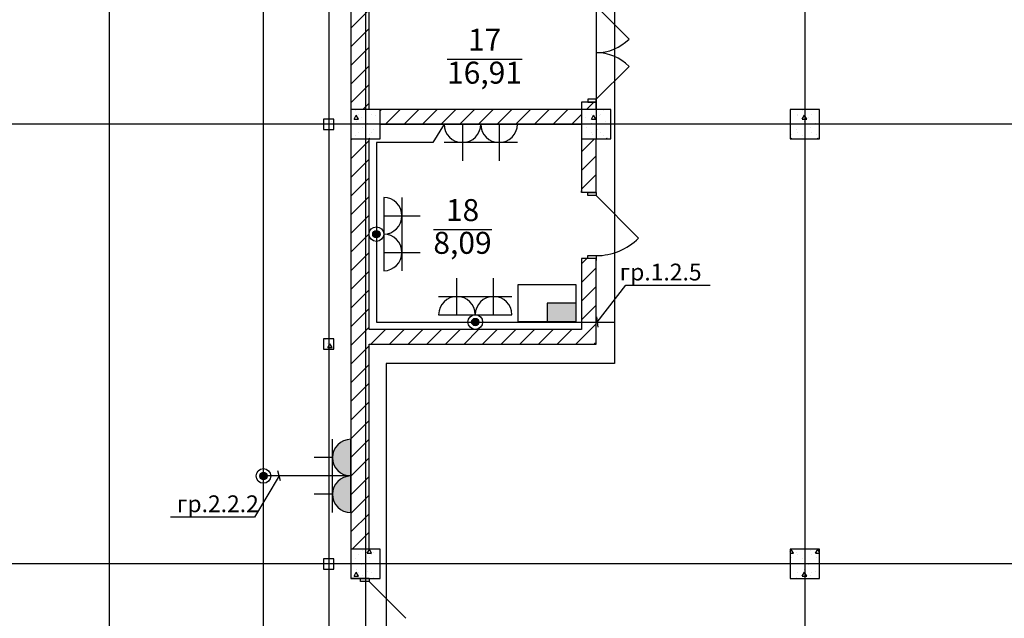
# Model space of a CAD drawing. Units: millimetres. Extents: x -19677 to 8825, y -3347 to 9993.
# Drawn here: x 2117 to 2251, y -367 to -285 of the extents above; entities that cross this region are included whole.
import ezdxf
from ezdxf import colors
from ezdxf.entities.mleader import LeaderData, LeaderLine
from ezdxf.math import Vec2, Vec3

# ---------------------------------------------------------------- set-up
doc = ezdxf.new("R2010")
doc.units = ezdxf.units.MM
for name, color, linetype in [('atx-date', 90, 'Continuous'), ('atx-ОВ', 253, 'Continuous'), ('atx-оветит. сети', 10, 'Continuous'), ('atx-основной', 7, 'Continuous'), ('atx-план', 8, 'Continuous')]:
    doc.layers.add(name, color=color, linetype=linetype)
doc.styles.add('Standard 3.5', font='GOST.TTF', dxfattribs={"width": 0.85, "oblique": 15})
doc.styles.add('СГЕНЕРИР_СТИЛЬ_1', font='txt')
pattern_1 = [(45, (1564.8673, 1703.0128), (-1.2727922, 1.2727922), [])]
pattern_2 = [(0, (1564.867, 1703.013), (0, 6.235383), [0.6, -3]), (0, (1566.667, 1706.1305), (0, 6.235383), [0.6, -3]), (60, (1564.867, 1703.013), (-5.4, 3.117692), [0.6, -3]), (60, (1568.467, 1703.013), (-5.4, 3.117692), [0.6, -3]), (120, (1565.467, 1703.013), (5.4, 3.117692), [0.6, -3]), (120, (1569.067, 1703.013), (5.4, 3.117692), [0.6, -3]), (0, (1564.8673, 1703.6128), (0, 1.20000004), [0, -1.2, 0, -1.8000001]), (45, (1565.4673, 1703.6128), (-0.84852817, 0.84852817), [0, -0.9, 0, -1.50000005])]

# ---------------------------------------------------------------- blocks, each defined once
blk = doc.blocks.new('Прибор приемно-контрольный')
at = {"linetype": 'Continuous'}
blk.add_hatch(color=256, dxfattribs=at).paths.add_polyline_path([(8, -2.5), (4, -2.5), (4, -5), (8, -5)])
for points in [[(0, -5), (8, -5), (8, 0), (0, 0)], [(4, -5), (8, -5), (8, -2.5), (4, -2.5)]]:
    blk.add_lwpolyline(points, close=True, dxfattribs=at)
blk = doc.blocks.new('Розетка. IP44-55. 2К+З.')
at = {"layer": 'atx-основной'}
h = blk.add_hatch(color=0, dxfattribs=at)
h.dxf.hatch_style = 1
h.paths.add_polyline_path([(2.5, 0, 1), (-2.5, 0)])
at = {"layer": 'atx-основной', "color": 0}
for p, q in [((0, 2.5), (0, 5)), ((-2.5, 2.5), (2.5, 2.5)), ((-2.5, 0), (2.5, 0))]:
    blk.add_line(p, q, dxfattribs=at)
blk.add_arc((0, 0), 2.5, 0, 180, dxfattribs=at)
blk = doc.blocks.new('Розетка. Скрытая установка. IP20-23. 2К+З.')
at = {"layer": 'atx-основной', "color": 0}
for p, q in [((0, 0), (0, 5)), ((-2.5, 2.5), (2.5, 2.5)), ((-2.5, 0), (2.5, 0))]:
    blk.add_line(p, q, dxfattribs=at)
blk.add_arc((0, 0), 2.5, 0, 180, dxfattribs=at)
blk = doc.blocks.new('коробка')
h = blk.add_hatch(color=2)
h.dxf.hatch_style = 1
h.paths.add_polyline_path([(-0.5, 0, 1), (0.5, 0, 1)])
at = {"color": 2}
for radius in [1, 0.5]:
    blk.add_circle((0, 0), radius, dxfattribs=at)
blk = doc.blocks.new('_Oblique')
at = {"color": 0, "linetype": 'ByBlock', "lineweight": -2}
blk.add_line((-0.5, -0.5), (0.5, 0.5), dxfattribs=at)

msp = doc.modelspace()

# ---------------------------------------------------------------- hatches: boundary and pattern name
at = {"layer": 'atx-план'}
h = msp.add_hatch(dxfattribs=at)
h.set_pattern_fill('БЛОКИ_СТЕНОВЫЕ', color=256, style=0, pattern_type=2)
h.set_pattern_definition(pattern_1)
h.paths.add_polyline_path([(2164.5097, -241.2452), (2162.0097, -241.2452), (2162.0097, -297.2452), (2164.5097, -297.2452)], flags=0)
h = msp.add_hatch(dxfattribs=at)
h.set_pattern_fill('БЛОКИ_СТЕНОВЫЕ', color=256, style=0, pattern_type=2)
h.set_pattern_definition(pattern_1)
h.paths.add_polyline_path([(2193.5197, -297.2452), (2195.5197, -297.2452), (2195.5197, -296.2452), (2194.3697, -296.2452), (2193.5197, -296.2452)], flags=0)
h = msp.add_hatch(dxfattribs=at)
h.set_pattern_fill('БЕТОН_СТРОИТЕЛЬНЫЙ', color=256, style=0, pattern_type=2)
h.set_pattern_definition(pattern_2)
h.paths.add_polyline_path([(2162.0097, -301.2452), (2166.0097, -301.2452), (2166.0097, -297.2452), (2162.0097, -297.2452)], flags=0)
h = msp.add_hatch(dxfattribs=at)
h.set_pattern_fill('БЛОКИ_СТЕНОВЫЕ', color=256, style=0, pattern_type=2)
h.set_pattern_definition(pattern_1)
h.paths.add_polyline_path([(2193.5197, -299.2452), (2193.5197, -297.2452), (2166.0097, -297.2452), (2166.0097, -299.2452)], flags=0)
h = msp.add_hatch(dxfattribs=at)
h.set_pattern_fill('БЕТОН_СТРОИТЕЛЬНЫЙ', color=256, style=0, pattern_type=2)
h.set_pattern_definition(pattern_2)
h.paths.add_polyline_path([(2193.5197, -301.2452), (2197.5197, -301.2452), (2197.5197, -297.2452), (2193.5197, -297.2452)], flags=0)
h = msp.add_hatch(dxfattribs=at)
h.set_pattern_fill('БЕТОН_СТРОИТЕЛЬНЫЙ', color=256, style=0, pattern_type=2)
h.set_pattern_definition(pattern_2)
h.paths.add_polyline_path([(2222.0097, -301.2452), (2226.0097, -301.2452), (2226.0097, -297.2452), (2222.0097, -297.2452)], flags=0)
h = msp.add_hatch(dxfattribs=at)
h.set_pattern_fill('БЕТОН_СТРОИТЕЛЬНЫЙ', color=256, style=0, pattern_type=2)
h.set_pattern_definition(pattern_2)
h.paths.add_polyline_path([(2158.2946, -299.9452), (2159.6946, -299.9452), (2159.6946, -298.5452), (2158.2946, -298.5452)], flags=0)
h = msp.add_hatch(dxfattribs=at)
h.set_pattern_fill('БЛОКИ_СТЕНОВЫЕ', color=256, style=0, pattern_type=2)
h.set_pattern_definition(pattern_1)
h.paths.add_polyline_path([(2164.5097, -301.2452), (2162.0097, -301.2452), (2162.0097, -357.2452), (2164.5097, -357.2452)], flags=0)
h = msp.add_hatch(dxfattribs=at)
h.set_pattern_fill('БЛОКИ_СТЕНОВЫЕ', color=256, style=0, pattern_type=2)
h.set_pattern_definition(pattern_1)
h.paths.add_polyline_path([(2195.5197, -301.2452), (2193.5197, -301.2452), (2193.5197, -308.5811), (2194.3697, -308.5811), (2195.5197, -308.5811)], flags=0)
h = msp.add_hatch(dxfattribs=at)
h.set_pattern_fill('БЛОКИ_СТЕНОВЫЕ', color=256, style=0, pattern_type=2)
h.set_pattern_definition(pattern_1)
h.paths.add_polyline_path([(2193.5197, -327.2374), (2195.5197, -329.2374), (2195.5197, -317.5811), (2194.3697, -317.5811), (2193.5197, -317.5811)], flags=0)
h = msp.add_hatch(dxfattribs=at)
h.set_pattern_fill('БЛОКИ_СТЕНОВЫЕ', color=256, style=0, pattern_type=2)
h.set_pattern_definition(pattern_1)
h.paths.add_polyline_path([(2164.5097, -329.2374), (2195.5197, -329.2374), (2193.5197, -327.2374), (2164.5097, -327.2374)], flags=0)
h = msp.add_hatch(dxfattribs=at)
h.set_pattern_fill('БЕТОН_СТРОИТЕЛЬНЫЙ', color=256, style=0, pattern_type=2)
h.set_pattern_definition(pattern_2)
h.paths.add_polyline_path([(2158.2946, -329.9452), (2159.6946, -329.9452), (2159.6946, -328.5452), (2158.2946, -328.5452)], flags=0)
h = msp.add_hatch(dxfattribs=at)
h.set_pattern_fill('БЕТОН_СТРОИТЕЛЬНЫЙ', color=256, style=0, pattern_type=2)
h.set_pattern_definition(pattern_2)
h.paths.add_polyline_path([(2162.0097, -361.2452), (2166.0097, -361.2452), (2166.0097, -357.2452), (2162.0097, -357.2452)], flags=0)
h = msp.add_hatch(dxfattribs=at)
h.set_pattern_fill('БЕТОН_СТРОИТЕЛЬНЫЙ', color=256, style=0, pattern_type=2)
h.set_pattern_definition(pattern_2)
h.paths.add_polyline_path([(2222.0097, -361.2452), (2226.0097, -361.2452), (2226.0097, -357.2452), (2222.0097, -357.2452)], flags=0)
h = msp.add_hatch(dxfattribs=at)
h.set_pattern_fill('БЕТОН_СТРОИТЕЛЬНЫЙ', color=256, style=0, pattern_type=2)
h.set_pattern_definition(pattern_2)
h.paths.add_polyline_path([(2158.2946, -359.9452), (2159.6946, -359.9452), (2159.6946, -358.5452), (2158.2946, -358.5452)], flags=0)

# ---------------------------------------------------------------- linework, layer by layer
at = {"layer": 'atx-оветит. сети'}
for points in [[(2156.2505, -401.8735), (2150.0978, -401.8735), (2150.0978, -187.1599), (1814.0097, -187.1599), (1814.0097, -177.6952)], [(2195.6949, -266.9891), (2198.0197, -268.6999), (2198.0197, -331.8756), (2166.8336, -331.8756), (2166.8336, -410.0194), (2185.011, -410.0194)], [(2174.7647, -299.2452), (2173.22, -301.7452), (2165.5097, -301.7452), (2165.5097, -326.2374), (2179.0147, -326.2374), (2198.0197, -326.2374)], [(2162.0097, -347.2443), (2150.0978, -347.2443)]]:
    msp.add_lwpolyline(points, dxfattribs=at)
at = {"layer": 'atx-план'}
for p, q in [((2164.0097, -104.5164), (2164.0097, -802.0291)), ((2195.5097, -104.5164), (2195.5097, -291.2452)), ((2224.0097, -104.5164), (2224.0097, -802.0291)), ((2129.0097, -108.2444), (2129.0097, -408.9273)), ((2159.0097, -108.3348), (2159.0097, -798.2107)), ((2162.0097, -239.2472), (2162.0097, -361.2452)), ((2164.5097, -297.2452), (2164.5097, -241.2452)), ((2195.5197, -283.1452), (2200.0098, -287.6353)), ((2175.1644, -290.3829), (2185.4226, -290.3829)), ((2195.5097, -291.2452), (2195.5097, -301.2452)), ((2195.5197, -295.8452), (2200.0098, -291.3551)), ((2194.3697, -296.2452), (2193.5197, -296.2452)), ((2193.5197, -296.2452), (2193.5197, -297.2452)), ((2195.5197, -295.8452), (2194.3697, -295.8452)), ((2194.3697, -295.8452), (2194.3697, -296.2452)), ((2195.5197, -296.2452), (2194.3697, -296.2452)), ((2194.3697, -296.2452), (2195.5197, -296.2452)), ((2195.5197, -296.2452), (2194.3697, -296.2452)), ((2195.5197, -296.2452), (2195.5197, -295.8452)), ((2195.5197, -297.2452), (2195.5197, -296.2452)), ((2166.0097, -297.2452), (2162.0097, -297.2452)), ((2162.0097, -297.2452), (2162.0097, -301.2452)), ((2193.5197, -297.2452), (2166.0097, -297.2452)), ((2166.0097, -301.2452), (2166.0097, -297.2452)), ((2197.5197, -297.2452), (2193.5197, -297.2452)), ((2193.5197, -297.2452), (2193.5197, -301.2452)), ((2197.5197, -301.2452), (2197.5197, -297.2452)), ((2226.0097, -297.2452), (2222.0097, -297.2452)), ((2222.0097, -297.2452), (2222.0097, -301.2452)), ((2226.0097, -301.2452), (2226.0097, -297.2452)), ((2493.146, -299.2452), (1718.2565, -299.2452)), ((2159.6946, -298.5452), (2158.2946, -298.5452)), ((2158.2946, -298.5452), (2158.2946, -299.9452)), ((2159.6946, -299.9452), (2159.6946, -298.5452)), ((2166.0097, -299.2452), (2193.5197, -299.2452)), ((2193.5197, -299.2452), (2193.5197, -308.5811)), ((2158.2946, -299.9452), (2159.6946, -299.9452)), ((2162.0097, -301.2452), (2166.0097, -301.2452)), ((2164.5097, -327.2374), (2164.5097, -301.2452)), ((2193.5197, -301.2452), (2197.5197, -301.2452)), ((2195.5197, -308.5811), (2195.5197, -301.2452)), ((2222.0097, -301.2452), (2226.0097, -301.2452)), ((2193.5197, -308.5811), (2193.5197, -308.3311)), ((2193.5197, -308.5811), (2193.5197, -308.3311)), ((2194.3697, -308.5811), (2193.5197, -308.5811)), ((2194.3697, -308.5811), (2193.5197, -308.5811)), ((2195.5197, -308.5811), (2194.3697, -308.5811)), ((2194.3697, -308.9811), (2194.3697, -308.5811)), ((2194.3697, -308.5811), (2195.5197, -308.5811)), ((2195.5197, -308.5811), (2194.3697, -308.5811)), ((2195.5197, -308.9811), (2194.3697, -308.9811)), ((2195.5197, -308.5811), (2195.5197, -308.3311)), ((2195.5197, -308.5811), (2195.5197, -308.3311)), ((2195.5197, -308.5811), (2195.5197, -308.9811)), ((2195.5197, -308.9811), (2201.318, -314.7794)), ((2173.2951, -313.6003), (2181.2768, -313.6003)), ((2194.3697, -317.5811), (2194.3697, -317.1811)), ((2194.3697, -317.1811), (2195.5197, -317.1811)), ((2195.5197, -317.1811), (2195.5197, -317.5811)), ((2193.5197, -317.5811), (2193.5197, -317.8311)), ((2194.3697, -317.5811), (2193.5197, -317.5811)), ((2193.5197, -317.5811), (2193.5197, -327.2374)), ((2194.3697, -317.5811), (2193.5197, -317.5811)), ((2193.5197, -317.5811), (2193.5197, -317.8311)), ((2195.5197, -317.5811), (2194.3697, -317.5811)), ((2195.5197, -317.5811), (2194.3697, -317.5811)), ((2195.5197, -317.5811), (2194.3697, -317.5811)), ((2195.5197, -317.5811), (2195.5197, -317.8311)), ((2195.5197, -329.2374), (2195.5197, -317.5811)), ((2195.5197, -317.5811), (2195.5197, -317.8311)), ((2193.5197, -327.2374), (2164.5097, -327.2374)), ((2159.6946, -328.5452), (2158.2946, -328.5452)), ((2158.2946, -328.5452), (2158.2946, -329.9452)), ((2159.6946, -329.9452), (2159.6946, -328.5452)), ((2164.5097, -357.2452), (2164.5097, -329.2374)), ((2164.5097, -329.2374), (2195.5197, -329.2374)), ((2158.2946, -329.9452), (2159.6946, -329.9452)), ((2166.0097, -357.2452), (2162.0097, -357.2452)), ((2162.0097, -357.2452), (2162.0097, -361.2452)), ((2166.0097, -361.2452), (2166.0097, -357.2452)), ((2226.0097, -357.2452), (2222.0097, -357.2452)), ((2222.0097, -357.2452), (2222.0097, -361.2452)), ((2226.0097, -361.2452), (2226.0097, -357.2452)), ((2159.6946, -358.5452), (2158.2946, -358.5452)), ((2158.2946, -358.5452), (2158.2946, -359.9452)), ((2159.6946, -359.9452), (2159.6946, -358.5452)), ((2492.8827, -359.2452), (1718.2565, -359.2452)), ((2158.2946, -359.9452), (2159.6946, -359.9452)), ((2163.3597, -361.2452), (2162.0097, -361.2452)), ((2162.0097, -361.2452), (2166.0097, -361.2452)), ((2164.5097, -361.2452), (2163.3597, -361.2452)), ((2163.3597, -361.6452), (2163.3597, -361.2452)), ((2163.3597, -361.2452), (2164.5097, -361.2452)), ((2164.5097, -361.2452), (2163.3597, -361.2452)), ((2164.5097, -361.2452), (2164.5097, -361.6452)), ((2222.0097, -361.2452), (2226.0097, -361.2452)), ((2164.5097, -361.6452), (2163.3597, -361.6452)), ((2164.5097, -361.6452), (2169.5302, -366.6657))]:
    msp.add_line(p, q, dxfattribs=at)
for centre, radius, start, end in [((2195.5197, -283.1452), 6.35, 270, 315), ((2195.5197, -295.8452), 6.35, 45, 90), ((2195.5197, -308.9811), 8.2, 270, 315)]:
    msp.add_arc(centre, radius, start, end, dxfattribs=at)

# ---------------------------------------------------------------- block references
at = {"layer": 'atx-ОВ'}
msp.add_blockref('Прибор приемно-контрольный', (2184.8118, -321.144), dxfattribs=at)
at = {"layer": 'atx-основной'}
for name, p, rotation in [('Розетка. Скрытая установка. IP20-23. 2К+З.', (2177.2647, -299.2452), 180), ('Розетка. Скрытая установка. IP20-23. 2К+З.', (2182.2647, -299.2452), 180), ('Розетка. Скрытая установка. IP20-23. 2К+З.', (2166.5097, -311.7413), 270), ('Розетка. Скрытая установка. IP20-23. 2К+З.', (2166.5097, -316.7413), 270), ('Розетка. IP44-55. 2К+З.', (2162.0097, -344.7443), 90), ('Розетка. IP44-55. 2К+З.', (2162.0097, -349.7443), 90)]:
    msp.add_blockref(name, p, dxfattribs=dict(at, rotation=rotation))
for name, p in [('коробка', (2165.5097, -314.2413)), ('Розетка. Скрытая установка. IP20-23. 2К+З.', (2176.5147, -325.2374)), ('Розетка. Скрытая установка. IP20-23. 2К+З.', (2181.5147, -325.2374)), ('коробка', (2179.0147, -326.2374)), ('коробка', (2150.0978, -347.2443))]:
    msp.add_blockref(name, p, dxfattribs=at)

# ---------------------------------------------------------------- texts
at = {"layer": 'atx-план', "char_height": 3, "attachment_point": 4, "style": 'СГЕНЕРИР_СТИЛЬ_1'}
for s, insert in [('{17}', (2178.0169, -288.1114)), ('{16,91}', (2175.1644, -292.6025)), ('{18}', (2175.0094, -311.3536)), ('{8,09}', (2173.2951, -315.82))]:
    msp.add_mtext(s, dxfattribs=dict(at, insert=insert))

# ---------------------------------------------------------------- leaders
at = {"layer": 'atx-date'}
ml = msp.add_multileader_mtext('Standard', dxfattribs=at)
ml.set_content('\\A1;{\\H0.91667x;гр.1.2.5}', color=2, style='Standard 3.5')
ml.set_leader_properties(color=256, linetype='ByLayer', lineweight=-1)
ml.set_arrow_properties(name='OBLIQUE')
ml.build(insert=Vec2(0, 0))
ml.multileader.update_dxf_attribs({"text_left_attachment_type": 5, "text_right_attachment_type": 5, "dogleg_length": 0, "arrow_head_size": 1})
ctx = ml.context
ctx.base_point, ctx.char_height, ctx.arrow_head_size, ctx.landing_gap_size, ctx.plane_origin = Vec3(2199.5917, -321.2231), 2.5, 1, 1, Vec3(2190.6054, -330.0011)
ctx.left_attachment, ctx.right_attachment, ctx.text_align_type = 5, 5, 1
notes = []
notes.append((ctx, [(1, (1, 1, 0), (2199.5917, -321.2231), (1, 0), 0, [(1, [(2195.6471, -326.2374)], 0, [])])]))
ctx.mtext.insert, ctx.mtext.alignment, ctx.mtext.flow_direction = Vec3(2204.3227, -318.2738), 2, 5
ml = msp.add_multileader_mtext('Standard', dxfattribs=at)
ml.set_content('\\A1;{\\H0.91667x;гр.2.2.2}', color=2, style='Standard 3.5')
ml.set_leader_properties(color=256, linetype='ByLayer', lineweight=-1)
ml.set_arrow_properties(name='OBLIQUE')
ml.build(insert=Vec2(0, 0))
ml.multileader.update_dxf_attribs({"text_left_attachment_type": 5, "text_right_attachment_type": 5, "dogleg_length": 0, "arrow_head_size": 1})
ctx = ml.context
ctx.base_point, ctx.char_height, ctx.arrow_head_size, ctx.landing_gap_size, ctx.plane_origin = Vec3(2138.8596, -352.8441), 2.5, 1, 1, Vec3(2133.8029, -352.2958)
ctx.left_attachment, ctx.right_attachment, ctx.text_align_type = 5, 5, 1
notes.append((ctx, [(0, (1, 1, 0), (2148.8844, -352.8441), (-1, 0), 0, [(1, [(2152.2399, -347.2443)], 0, [])])]))
ctx.mtext.insert, ctx.mtext.alignment, ctx.mtext.flow_direction = Vec3(2143.8696, -349.8947), 2, 5
for ctx, leaders in notes:
    for number, flags, end, landing, length, lines in leaders:
        leader = LeaderData()
        leader.index, (leader.has_last_leader_line, leader.has_dogleg_vector, leader.attachment_direction) = number, flags
        leader.last_leader_point, leader.dogleg_vector, leader.dogleg_length = Vec3(end), Vec3(landing), length
        for number, points, colour, breaks in lines:
            line = LeaderLine()
            line.index, line.vertices, line.color, line.breaks = number, Vec3.list(points), colors.encode_raw_color(colour), breaks
            leader.lines.append(line)
        ctx.leaders.append(leader)

doc.saveas('drawing.dxf')
